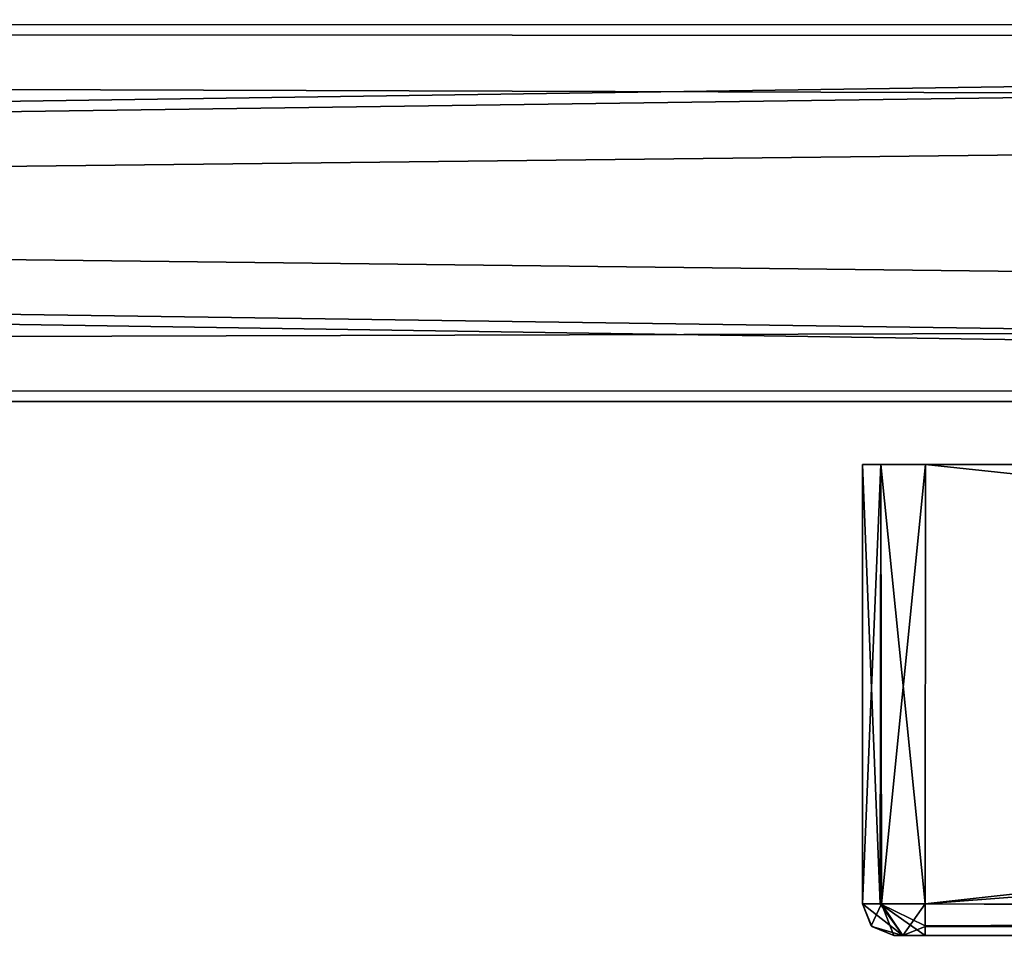
# Model space of a CAD drawing. Units: millimetres. Extents: x -10 to 975, y -52 to 46.
# Drawn here: x 402 to 418, y -14 to 0 of the extents above; entities that cross this region are included whole.
import ezdxf

# ---------------------------------------------------------------- set-up
doc = ezdxf.new("R2010")
doc.units = ezdxf.units.MM
doc.header["$LTSCALE"] = 19.314129
for name, color, linetype in [('1884', 7, 'CONTINUOUS'), ('1885', 7, 'CONTINUOUS'), ('2039', 7, 'CONTINUOUS'), ('2069', 7, 'CONTINUOUS'), ('2070', 7, 'CONTINUOUS'), ('2071', 7, 'CONTINUOUS'), ('2072', 7, 'CONTINUOUS'), ('2212', 7, 'CONTINUOUS'), ('2213', 7, 'CONTINUOUS'), ('2214', 7, 'CONTINUOUS'), ('2215', 7, 'CONTINUOUS'), ('2219', 7, 'CONTINUOUS'), ('2220', 7, 'CONTINUOUS'), ('2221', 7, 'CONTINUOUS'), ('2476', 7, 'CONTINUOUS'), ('2506', 7, 'CONTINUOUS'), ('2507', 7, 'CONTINUOUS'), ('2508', 7, 'CONTINUOUS'), ('2509', 7, 'CONTINUOUS'), ('2649', 7, 'CONTINUOUS'), ('2650', 7, 'CONTINUOUS'), ('2651', 7, 'CONTINUOUS'), ('2652', 7, 'CONTINUOUS'), ('2656', 7, 'CONTINUOUS'), ('2657', 7, 'CONTINUOUS'), ('2658', 7, 'CONTINUOUS'), ('883', 7, 'CONTINUOUS'), ('884', 7, 'CONTINUOUS')]:
    doc.layers.add(name, color=color, linetype=linetype)

msp = doc.modelspace()

# ---------------------------------------------------------------- linework, layer by layer
at = {"layer": '1884', "color": 9, "linetype": 'Continuous', "true_color": 0xabd4cd}
for points in [[(485.122, -5.597, 1981.8), (77.622, -5.503, 1964.8), (76.722, -5.503, 35.8), (485.122, -5.597, 1981.8)], [(77.622, -5.503, 35.8), (485.122, -5.597, 1981.8), (76.722, -5.503, 35.8), (77.622, -5.503, 35.8)], [(77.622, -5.503, 1981.8), (77.622, -5.503, 1964.8), (485.122, -5.597, 1981.8), (77.622, -5.503, 1981.8)], [(485.122, -5.597, 18.8), (485.122, -5.597, 1000.3), (77.622, -5.503, 18.8), (485.122, -5.597, 18.8)], [(77.622, -5.503, 18.8), (485.122, -5.597, 1981.8), (77.622, -5.503, 35.8), (77.622, -5.503, 18.8)], [(485.122, -5.597, 1981.8), (77.622, -5.503, 18.8), (485.122, -5.597, 1000.3), (485.122, -5.597, 1981.8)]]:
    msp.add_3dface(points, dxfattribs=at)
at = {"layer": '1885', "color": 9, "linetype": 'Continuous', "true_color": 0xabd4cd}
for points in [[(68.623, 0.499, 52.8), (76.723, 0.497, 52.8), (485.123, 0.403, 18.8), (68.623, 0.499, 52.8)], [(76.723, 0.497, 37.6), (68.623, 0.499, 52.8), (485.123, 0.403, 18.8), (76.723, 0.497, 37.6)], [(485.123, 0.403, 18.8), (76.723, 0.497, 1947.8), (74.923, 0.498, 1963), (485.123, 0.403, 18.8)], [(76.723, 0.497, 1963), (485.123, 0.403, 18.8), (74.923, 0.498, 1963), (76.723, 0.497, 1963)], [(76.723, 0.497, 52.8), (76.723, 0.497, 1947.8), (485.123, 0.403, 18.8), (76.723, 0.497, 52.8)], [(77.623, 0.497, 35.8), (76.723, 0.497, 37.6), (485.123, 0.403, 18.8), (77.623, 0.497, 35.8)], [(77.623, 0.497, 1964.8), (485.123, 0.403, 18.8), (76.723, 0.497, 1964.8), (77.623, 0.497, 1964.8)], [(76.723, 0.497, 1964.8), (485.123, 0.403, 18.8), (76.723, 0.497, 1963), (76.723, 0.497, 1964.8)], [(77.623, 0.497, 18.8), (77.623, 0.497, 35.8), (485.123, 0.403, 18.8), (77.623, 0.497, 18.8)], [(485.123, 0.403, 1981.8), (485.123, 0.403, 1000.3), (77.623, 0.497, 1981.8), (485.123, 0.403, 1981.8)], [(77.623, 0.497, 1981.8), (485.123, 0.403, 18.8), (77.623, 0.497, 1964.8), (77.623, 0.497, 1981.8)], [(485.123, 0.403, 18.8), (77.623, 0.497, 1981.8), (485.123, 0.403, 1000.3), (485.123, 0.403, 18.8)]]:
    msp.add_3dface(points, dxfattribs=at)
at = {"layer": '2039', "linetype": 'Continuous'}
for points in [[(416.622, -6.581, 48.8), (479.622, -6.596, 48.8), (416.62, -13.581, 48.8), (416.622, -6.581, 48.8)], [(479.622, -6.596, 48.8), (481.621, -8.596, 48.8), (416.62, -13.581, 48.8), (479.622, -6.596, 48.8)], [(481.621, -8.596, 48.8), (482.463, -13.596, 48.8), (416.62, -13.581, 48.8), (481.621, -8.596, 48.8)]]:
    msp.add_3dface(points, dxfattribs=at)
at = {"layer": '2069', "linetype": 'Continuous'}
for points in [[(416.62, -13.581, 48.8), (482.463, -13.596, 48.8), (482.463, -13.95, 48.946), (416.62, -13.581, 48.8)], [(416.62, -13.581, 48.8), (482.463, -13.95, 48.946), (416.62, -13.94, 48.952), (416.62, -13.581, 48.8)], [(482.463, -13.95, 48.946), (482.463, -14.096, 49.3), (416.62, -13.94, 48.952), (482.463, -13.95, 48.946)], [(416.62, -13.94, 48.952), (482.463, -14.096, 49.3), (416.62, -14.081, 49.3), (416.62, -13.94, 48.952)]]:
    msp.add_3dface(points, dxfattribs=at)
at = {"layer": '2070', "linetype": 'Continuous'}
for points in [[(415.62, -13.581, 49.8), (415.923, -13.581, 49.082), (415.761, -13.929, 49.8), (415.62, -13.581, 49.8)], [(415.761, -13.929, 49.8), (415.923, -13.581, 49.082), (416.12, -14.081, 49.8), (415.761, -13.929, 49.8)], [(415.923, -13.581, 49.082), (416.62, -13.581, 48.8), (416.266, -14.081, 49.447), (415.923, -13.581, 49.082)], [(416.12, -14.081, 49.8), (415.923, -13.581, 49.082), (416.266, -14.081, 49.447), (416.12, -14.081, 49.8)], [(416.62, -13.581, 48.8), (416.62, -13.94, 48.952), (416.266, -14.081, 49.447), (416.62, -13.581, 48.8)], [(416.62, -13.94, 48.952), (416.62, -14.081, 49.3), (416.266, -14.081, 49.447), (416.62, -13.94, 48.952)]]:
    msp.add_3dface(points, dxfattribs=at)
at = {"layer": '2071', "linetype": 'Continuous'}
for points in [[(415.923, -13.581, 49.082), (415.62, -13.581, 49.8), (415.915, -6.581, 49.093), (415.923, -13.581, 49.082)], [(415.915, -6.581, 49.093), (415.62, -13.581, 49.8), (415.622, -6.581, 49.8), (415.915, -6.581, 49.093)], [(416.622, -6.581, 48.8), (415.923, -13.581, 49.082), (415.915, -6.581, 49.093), (416.622, -6.581, 48.8)], [(416.622, -6.581, 48.8), (416.62, -13.581, 48.8), (415.923, -13.581, 49.082), (416.622, -6.581, 48.8)]]:
    msp.add_3dface(points, dxfattribs=at)
at = {"layer": '2072', "linetype": 'Continuous'}
for points in [[(415.915, -6.581, 49.093), (415.622, -6.581, 49.8), (415.915, -6.581, 78.507), (415.915, -6.581, 49.093)], [(415.915, -6.581, 78.507), (415.622, -6.581, 49.8), (415.622, -6.581, 77.8), (415.915, -6.581, 78.507)], [(416.622, -6.581, 48.8), (415.915, -6.581, 49.093), (416.622, -6.581, 78.8), (416.622, -6.581, 48.8)], [(416.622, -6.581, 78.8), (415.915, -6.581, 49.093), (415.915, -6.581, 78.507), (416.622, -6.581, 78.8)], [(479.622, -6.596, 48.8), (416.622, -6.581, 48.8), (476.122, -6.595, 51.3), (479.622, -6.596, 48.8)], [(416.622, -6.581, 48.8), (416.622, -6.581, 78.8), (418.122, -6.581, 75.3), (416.622, -6.581, 48.8)], [(416.622, -6.581, 48.8), (418.122, -6.581, 75.3), (418.122, -6.581, 52.3), (416.622, -6.581, 48.8)], [(476.122, -6.595, 51.3), (416.622, -6.581, 48.8), (419.122, -6.582, 51.3), (476.122, -6.595, 51.3)], [(419.122, -6.582, 51.3), (416.622, -6.581, 48.8), (418.415, -6.582, 51.593), (419.122, -6.582, 51.3)], [(418.415, -6.582, 51.593), (416.622, -6.581, 48.8), (418.122, -6.581, 52.3), (418.415, -6.582, 51.593)], [(416.622, -6.581, 78.8), (479.622, -6.596, 78.8), (419.122, -6.582, 76.3), (416.622, -6.581, 78.8)], [(418.122, -6.581, 75.3), (416.622, -6.581, 78.8), (418.415, -6.582, 76.007), (418.122, -6.581, 75.3)], [(418.415, -6.582, 76.007), (416.622, -6.581, 78.8), (419.122, -6.582, 76.3), (418.415, -6.582, 76.007)]]:
    msp.add_3dface(points, dxfattribs=at)
at = {"layer": '2212', "linetype": 'Continuous'}
for points in [[(415.622, -6.581, 77.8), (415.62, -13.581, 77.8), (415.902, -13.581, 78.496), (415.622, -6.581, 77.8)], [(415.915, -6.581, 78.507), (415.622, -6.581, 77.8), (415.902, -13.581, 78.496), (415.915, -6.581, 78.507)], [(416.62, -13.581, 78.8), (415.915, -6.581, 78.507), (415.902, -13.581, 78.496), (416.62, -13.581, 78.8)], [(416.622, -6.581, 78.8), (415.915, -6.581, 78.507), (416.62, -13.581, 78.8), (416.622, -6.581, 78.8)]]:
    msp.add_3dface(points, dxfattribs=at)
at = {"layer": '2213', "linetype": 'Continuous'}
for points in [[(415.902, -13.581, 78.496), (415.62, -13.581, 77.8), (416.266, -14.081, 78.154), (415.902, -13.581, 78.496)], [(416.266, -14.081, 78.154), (415.62, -13.581, 77.8), (415.772, -13.94, 77.8), (416.266, -14.081, 78.154)], [(416.62, -13.581, 78.8), (415.902, -13.581, 78.496), (416.62, -13.929, 78.659), (416.62, -13.581, 78.8)], [(416.62, -13.929, 78.659), (415.902, -13.581, 78.496), (416.62, -14.081, 78.3), (416.62, -13.929, 78.659)], [(416.62, -14.081, 78.3), (415.902, -13.581, 78.496), (416.266, -14.081, 78.154), (416.62, -14.081, 78.3)], [(416.12, -14.081, 77.8), (416.266, -14.081, 78.154), (415.772, -13.94, 77.8), (416.12, -14.081, 77.8)]]:
    msp.add_3dface(points, dxfattribs=at)
at = {"layer": '2214', "linetype": 'Continuous'}
for points in [[(416.62, -13.581, 78.8), (416.62, -13.929, 78.659), (482.463, -13.596, 78.8), (416.62, -13.581, 78.8)], [(482.463, -13.596, 78.8), (416.62, -13.929, 78.659), (482.463, -13.95, 78.654), (482.463, -13.596, 78.8)], [(416.62, -13.929, 78.659), (416.62, -14.081, 78.3), (482.463, -13.95, 78.654), (416.62, -13.929, 78.659)], [(416.62, -14.081, 78.3), (482.463, -14.096, 78.3), (482.463, -13.95, 78.654), (416.62, -14.081, 78.3)]]:
    msp.add_3dface(points, dxfattribs=at)
at = {"layer": '2215', "linetype": 'Continuous'}
for points in [[(416.622, -6.581, 78.8), (416.62, -13.581, 78.8), (482.463, -13.596, 78.8), (416.622, -6.581, 78.8)], [(479.622, -6.596, 78.8), (416.622, -6.581, 78.8), (482.463, -13.596, 78.8), (479.622, -6.596, 78.8)]]:
    msp.add_3dface(points, dxfattribs=at)
at = {"layer": '2219', "linetype": 'Continuous'}
for points in [[(416.12, -14.081, 49.8), (416.266, -14.081, 49.447), (416.12, -14.081, 77.8), (416.12, -14.081, 49.8)], [(416.266, -14.081, 49.447), (416.266, -14.081, 78.154), (416.12, -14.081, 77.8), (416.266, -14.081, 49.447)], [(416.266, -14.081, 49.447), (416.62, -14.081, 49.3), (416.266, -14.081, 78.154), (416.266, -14.081, 49.447)], [(416.62, -14.081, 49.3), (416.62, -14.081, 78.3), (416.266, -14.081, 78.154), (416.62, -14.081, 49.3)], [(482.463, -14.096, 49.3), (480.82, -14.096, 55.6), (416.62, -14.081, 78.3), (482.463, -14.096, 49.3)], [(416.62, -14.081, 78.3), (480.82, -14.096, 55.6), (480.82, -14.096, 72), (416.62, -14.081, 78.3)], [(416.62, -14.081, 49.3), (482.463, -14.096, 49.3), (416.62, -14.081, 78.3), (416.62, -14.081, 49.3)], [(482.463, -14.096, 72.6), (482.463, -14.096, 78.3), (416.62, -14.081, 78.3), (482.463, -14.096, 72.6)], [(482.463, -14.096, 72.6), (416.62, -14.081, 78.3), (481.422, -14.096, 72.6), (482.463, -14.096, 72.6)], [(481.422, -14.096, 72.6), (416.62, -14.081, 78.3), (480.996, -14.096, 72.425), (481.422, -14.096, 72.6)], [(480.996, -14.096, 72.425), (416.62, -14.081, 78.3), (480.82, -14.096, 72), (480.996, -14.096, 72.425)]]:
    msp.add_3dface(points, dxfattribs=at)
at = {"layer": '2220', "linetype": 'Continuous'}
for points in [[(415.62, -13.581, 49.8), (415.761, -13.929, 49.8), (415.62, -13.581, 77.8), (415.62, -13.581, 49.8)], [(415.62, -13.581, 77.8), (415.761, -13.929, 49.8), (415.772, -13.94, 77.8), (415.62, -13.581, 77.8)], [(415.761, -13.929, 49.8), (416.12, -14.081, 49.8), (415.772, -13.94, 77.8), (415.761, -13.929, 49.8)], [(416.12, -14.081, 49.8), (416.12, -14.081, 77.8), (415.772, -13.94, 77.8), (416.12, -14.081, 49.8)]]:
    msp.add_3dface(points, dxfattribs=at)
at = {"layer": '2221', "linetype": 'Continuous'}
for points in [[(415.622, -6.581, 49.8), (415.62, -13.581, 49.8), (415.62, -13.581, 77.8), (415.622, -6.581, 49.8)], [(415.622, -6.581, 77.8), (415.622, -6.581, 49.8), (415.62, -13.581, 77.8), (415.622, -6.581, 77.8)]]:
    msp.add_3dface(points, dxfattribs=at)
at = {"layer": '2476', "linetype": 'Continuous'}
for points in [[(416.622, -6.581, 1921.8), (479.622, -6.596, 1921.8), (416.62, -13.581, 1921.8), (416.622, -6.581, 1921.8)], [(479.622, -6.596, 1921.8), (481.621, -8.596, 1921.8), (416.62, -13.581, 1921.8), (479.622, -6.596, 1921.8)], [(481.621, -8.596, 1921.8), (482.463, -13.596, 1921.8), (416.62, -13.581, 1921.8), (481.621, -8.596, 1921.8)]]:
    msp.add_3dface(points, dxfattribs=at)
at = {"layer": '2506', "linetype": 'Continuous'}
for points in [[(416.62, -13.581, 1921.8), (482.463, -13.596, 1921.8), (482.463, -13.95, 1921.946), (416.62, -13.581, 1921.8)], [(416.62, -13.581, 1921.8), (482.463, -13.95, 1921.946), (416.62, -13.94, 1921.952), (416.62, -13.581, 1921.8)], [(482.463, -13.95, 1921.946), (482.463, -14.096, 1922.3), (416.62, -13.94, 1921.952), (482.463, -13.95, 1921.946)], [(416.62, -13.94, 1921.952), (482.463, -14.096, 1922.3), (416.62, -14.081, 1922.3), (416.62, -13.94, 1921.952)]]:
    msp.add_3dface(points, dxfattribs=at)
at = {"layer": '2507', "linetype": 'Continuous'}
for points in [[(415.62, -13.581, 1922.8), (415.923, -13.581, 1922.082), (415.761, -13.929, 1922.8), (415.62, -13.581, 1922.8)], [(415.761, -13.929, 1922.8), (415.923, -13.581, 1922.082), (416.12, -14.081, 1922.8), (415.761, -13.929, 1922.8)], [(415.923, -13.581, 1922.082), (416.62, -13.581, 1921.8), (416.266, -14.081, 1922.447), (415.923, -13.581, 1922.082)], [(416.12, -14.081, 1922.8), (415.923, -13.581, 1922.082), (416.266, -14.081, 1922.447), (416.12, -14.081, 1922.8)], [(416.62, -13.581, 1921.8), (416.62, -13.94, 1921.952), (416.266, -14.081, 1922.447), (416.62, -13.581, 1921.8)], [(416.62, -13.94, 1921.952), (416.62, -14.081, 1922.3), (416.266, -14.081, 1922.447), (416.62, -13.94, 1921.952)]]:
    msp.add_3dface(points, dxfattribs=at)
at = {"layer": '2508', "linetype": 'Continuous'}
for points in [[(415.923, -13.581, 1922.082), (415.62, -13.581, 1922.8), (415.915, -6.581, 1922.093), (415.923, -13.581, 1922.082)], [(415.915, -6.581, 1922.093), (415.62, -13.581, 1922.8), (415.622, -6.581, 1922.8), (415.915, -6.581, 1922.093)], [(416.622, -6.581, 1921.8), (415.923, -13.581, 1922.082), (415.915, -6.581, 1922.093), (416.622, -6.581, 1921.8)], [(416.622, -6.581, 1921.8), (416.62, -13.581, 1921.8), (415.923, -13.581, 1922.082), (416.622, -6.581, 1921.8)]]:
    msp.add_3dface(points, dxfattribs=at)
at = {"layer": '2509', "linetype": 'Continuous'}
for points in [[(415.915, -6.581, 1922.093), (415.622, -6.581, 1922.8), (415.915, -6.581, 1951.507), (415.915, -6.581, 1922.093)], [(415.915, -6.581, 1951.507), (415.622, -6.581, 1922.8), (415.622, -6.581, 1950.8), (415.915, -6.581, 1951.507)], [(416.622, -6.581, 1921.8), (415.915, -6.581, 1922.093), (416.622, -6.581, 1951.8), (416.622, -6.581, 1921.8)], [(416.622, -6.581, 1951.8), (415.915, -6.581, 1922.093), (415.915, -6.581, 1951.507), (416.622, -6.581, 1951.8)], [(479.622, -6.596, 1921.8), (416.622, -6.581, 1921.8), (476.122, -6.595, 1924.3), (479.622, -6.596, 1921.8)], [(416.622, -6.581, 1921.8), (416.622, -6.581, 1951.8), (418.122, -6.581, 1948.3), (416.622, -6.581, 1921.8)], [(416.622, -6.581, 1921.8), (418.122, -6.581, 1948.3), (418.122, -6.581, 1925.3), (416.622, -6.581, 1921.8)], [(476.122, -6.595, 1924.3), (416.622, -6.581, 1921.8), (419.122, -6.582, 1924.3), (476.122, -6.595, 1924.3)], [(419.122, -6.582, 1924.3), (416.622, -6.581, 1921.8), (418.415, -6.582, 1924.593), (419.122, -6.582, 1924.3)], [(418.415, -6.582, 1924.593), (416.622, -6.581, 1921.8), (418.122, -6.581, 1925.3), (418.415, -6.582, 1924.593)], [(416.622, -6.581, 1951.8), (479.622, -6.596, 1951.8), (419.122, -6.582, 1949.3), (416.622, -6.581, 1951.8)], [(418.122, -6.581, 1948.3), (416.622, -6.581, 1951.8), (418.415, -6.582, 1949.007), (418.122, -6.581, 1948.3)], [(418.415, -6.582, 1949.007), (416.622, -6.581, 1951.8), (419.122, -6.582, 1949.3), (418.415, -6.582, 1949.007)]]:
    msp.add_3dface(points, dxfattribs=at)
at = {"layer": '2649', "linetype": 'Continuous'}
for points in [[(415.622, -6.581, 1950.8), (415.62, -13.581, 1950.8), (415.902, -13.581, 1951.496), (415.622, -6.581, 1950.8)], [(415.915, -6.581, 1951.507), (415.622, -6.581, 1950.8), (415.902, -13.581, 1951.496), (415.915, -6.581, 1951.507)], [(416.62, -13.581, 1951.8), (415.915, -6.581, 1951.507), (415.902, -13.581, 1951.496), (416.62, -13.581, 1951.8)], [(416.622, -6.581, 1951.8), (415.915, -6.581, 1951.507), (416.62, -13.581, 1951.8), (416.622, -6.581, 1951.8)]]:
    msp.add_3dface(points, dxfattribs=at)
at = {"layer": '2650', "linetype": 'Continuous'}
for points in [[(415.902, -13.581, 1951.496), (415.62, -13.581, 1950.8), (416.266, -14.081, 1951.154), (415.902, -13.581, 1951.496)], [(416.266, -14.081, 1951.154), (415.62, -13.581, 1950.8), (415.772, -13.94, 1950.8), (416.266, -14.081, 1951.154)], [(416.62, -13.581, 1951.8), (415.902, -13.581, 1951.496), (416.62, -13.929, 1951.659), (416.62, -13.581, 1951.8)], [(416.62, -13.929, 1951.659), (415.902, -13.581, 1951.496), (416.62, -14.081, 1951.3), (416.62, -13.929, 1951.659)], [(416.62, -14.081, 1951.3), (415.902, -13.581, 1951.496), (416.266, -14.081, 1951.154), (416.62, -14.081, 1951.3)], [(416.12, -14.081, 1950.8), (416.266, -14.081, 1951.154), (415.772, -13.94, 1950.8), (416.12, -14.081, 1950.8)]]:
    msp.add_3dface(points, dxfattribs=at)
at = {"layer": '2651', "linetype": 'Continuous'}
for points in [[(416.62, -13.581, 1951.8), (416.62, -13.929, 1951.659), (482.463, -13.596, 1951.8), (416.62, -13.581, 1951.8)], [(482.463, -13.596, 1951.8), (416.62, -13.929, 1951.659), (482.463, -13.95, 1951.654), (482.463, -13.596, 1951.8)], [(416.62, -13.929, 1951.659), (416.62, -14.081, 1951.3), (482.463, -13.95, 1951.654), (416.62, -13.929, 1951.659)], [(416.62, -14.081, 1951.3), (482.463, -14.096, 1951.3), (482.463, -13.95, 1951.654), (416.62, -14.081, 1951.3)]]:
    msp.add_3dface(points, dxfattribs=at)
at = {"layer": '2652', "linetype": 'Continuous'}
for points in [[(416.622, -6.581, 1951.8), (416.62, -13.581, 1951.8), (482.463, -13.596, 1951.8), (416.622, -6.581, 1951.8)], [(479.622, -6.596, 1951.8), (416.622, -6.581, 1951.8), (482.463, -13.596, 1951.8), (479.622, -6.596, 1951.8)]]:
    msp.add_3dface(points, dxfattribs=at)
at = {"layer": '2656', "linetype": 'Continuous'}
for points in [[(416.12, -14.081, 1922.8), (416.266, -14.081, 1922.447), (416.12, -14.081, 1950.8), (416.12, -14.081, 1922.8)], [(416.266, -14.081, 1922.447), (416.266, -14.081, 1951.154), (416.12, -14.081, 1950.8), (416.266, -14.081, 1922.447)], [(416.266, -14.081, 1922.447), (416.62, -14.081, 1922.3), (416.266, -14.081, 1951.154), (416.266, -14.081, 1922.447)], [(416.62, -14.081, 1922.3), (416.62, -14.081, 1951.3), (416.266, -14.081, 1951.154), (416.62, -14.081, 1922.3)], [(482.463, -14.096, 1922.3), (480.82, -14.096, 1928.6), (416.62, -14.081, 1951.3), (482.463, -14.096, 1922.3)], [(416.62, -14.081, 1951.3), (480.82, -14.096, 1928.6), (480.82, -14.096, 1945), (416.62, -14.081, 1951.3)], [(416.62, -14.081, 1922.3), (482.463, -14.096, 1922.3), (416.62, -14.081, 1951.3), (416.62, -14.081, 1922.3)], [(482.463, -14.096, 1945.6), (482.463, -14.096, 1951.3), (416.62, -14.081, 1951.3), (482.463, -14.096, 1945.6)], [(482.463, -14.096, 1945.6), (416.62, -14.081, 1951.3), (481.422, -14.096, 1945.6), (482.463, -14.096, 1945.6)], [(481.422, -14.096, 1945.6), (416.62, -14.081, 1951.3), (480.996, -14.096, 1945.425), (481.422, -14.096, 1945.6)], [(480.996, -14.096, 1945.425), (416.62, -14.081, 1951.3), (480.82, -14.096, 1945), (480.996, -14.096, 1945.425)]]:
    msp.add_3dface(points, dxfattribs=at)
at = {"layer": '2657', "linetype": 'Continuous'}
for points in [[(415.62, -13.581, 1922.8), (415.761, -13.929, 1922.8), (415.62, -13.581, 1950.8), (415.62, -13.581, 1922.8)], [(415.62, -13.581, 1950.8), (415.761, -13.929, 1922.8), (415.772, -13.94, 1950.8), (415.62, -13.581, 1950.8)], [(415.761, -13.929, 1922.8), (416.12, -14.081, 1922.8), (415.772, -13.94, 1950.8), (415.761, -13.929, 1922.8)], [(416.12, -14.081, 1922.8), (416.12, -14.081, 1950.8), (415.772, -13.94, 1950.8), (416.12, -14.081, 1922.8)]]:
    msp.add_3dface(points, dxfattribs=at)
at = {"layer": '2658', "linetype": 'Continuous'}
for points in [[(415.622, -6.581, 1922.8), (415.62, -13.581, 1922.8), (415.62, -13.581, 1950.8), (415.622, -6.581, 1922.8)], [(415.622, -6.581, 1950.8), (415.622, -6.581, 1922.8), (415.62, -13.581, 1950.8), (415.622, -6.581, 1950.8)]]:
    msp.add_3dface(points, dxfattribs=at)
at = {"layer": '883', "color": 9, "linetype": 'Continuous', "true_color": 0xabd4cd}
for points in [[(77.622, -5.503, 18.8), (77.623, 0.497, 18.8), (485.123, 0.403, 18.8), (77.622, -5.503, 18.8)], [(77.622, -5.503, 18.8), (485.123, 0.403, 18.8), (485.123, 0.198, 18.8), (77.622, -5.503, 18.8)], [(77.622, -5.503, 18.8), (485.123, 0.198, 18.8), (485.123, -0.896, 18.8), (77.622, -5.503, 18.8)], [(77.622, -5.503, 18.8), (485.123, -0.896, 18.8), (485.122, -4.298, 18.8), (77.622, -5.503, 18.8)], [(485.122, -5.392, 18.8), (77.622, -5.503, 18.8), (485.122, -4.298, 18.8), (485.122, -5.392, 18.8)], [(485.122, -5.597, 18.8), (77.622, -5.503, 18.8), (485.122, -5.392, 18.8), (485.122, -5.597, 18.8)]]:
    msp.add_3dface(points, dxfattribs=at)
at = {"layer": '884', "color": 9, "linetype": 'Continuous', "true_color": 0xabd4cd}
for points in [[(77.622, -5.503, 1981.8), (485.122, -5.597, 1981.8), (77.623, 0.497, 1981.8), (77.622, -5.503, 1981.8)], [(77.623, 0.497, 1981.8), (485.122, -5.597, 1981.8), (485.122, -5.392, 1981.8), (77.623, 0.497, 1981.8)], [(485.123, 0.403, 1981.8), (77.623, 0.497, 1981.8), (485.123, 0.198, 1981.8), (485.123, 0.403, 1981.8)], [(485.123, 0.198, 1981.8), (77.623, 0.497, 1981.8), (485.123, -0.896, 1981.8), (485.123, 0.198, 1981.8)], [(77.623, 0.497, 1981.8), (485.122, -5.392, 1981.8), (485.122, -4.298, 1981.8), (77.623, 0.497, 1981.8)], [(77.623, 0.497, 1981.8), (485.122, -4.298, 1981.8), (485.123, -0.896, 1981.8), (77.623, 0.497, 1981.8)]]:
    msp.add_3dface(points, dxfattribs=at)

doc.saveas('drawing.dxf')
